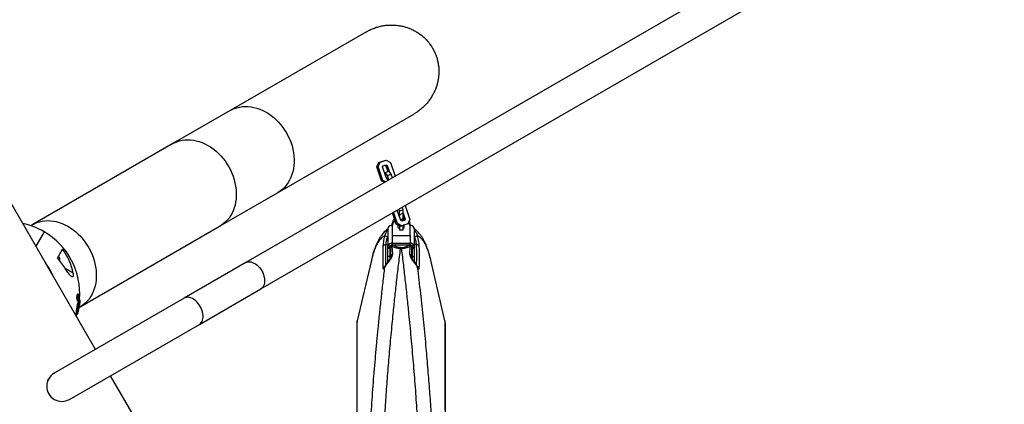
# Model space of a CAD drawing. Units: millimetres. Extents: x 3649 to 17223, y 6085 to 16044.
# Drawn here: x 14331 to 15711, y 11284 to 11823 of the extents above; entities that cross this region are included whole.
import ezdxf

# ---------------------------------------------------------------- set-up
doc = ezdxf.new("R2010")
doc.units = ezdxf.units.MM
doc.header["$LTSCALE"] = 100

msp = doc.modelspace()

# ---------------------------------------------------------------- linework, layer by layer
at = {"color": 7, "linetype": 'Continuous', "lineweight": 25}
for p, q in [((15689.4, 12084.3), (14647.5, 11482.8)), ((14668.7, 11446.1), (15710.6, 12047.6)), ((14816.6, 11806.1), (14625.4, 11695.7)), ((14625.4, 11695.7), (14545.2, 11649.4)), ((14691.9, 11580.5), (14883.1, 11690.9)), ((14436.7, 11361.1), (14256.8, 11672.7)), ((14545.2, 11649.4), (14349, 11536.1)), ((14831.2, 11616.8), (14834, 11622.8)), ((14833, 11617.3), (14835.7, 11623.3)), ((14834, 11622.8), (14842.5, 11625.8)), ((14834, 11622.8), (14835.7, 11623.3)), ((14835.7, 11623.3), (14844.3, 11626.3)), ((14839.9, 11618.4), (14844, 11619.8)), ((14842.5, 11625.8), (14844.3, 11626.3)), ((14844, 11619.8), (14845.5, 11619)), ((14844.3, 11626.3), (14850.1, 11623.2)), ((14850.1, 11623.2), (14856.7, 11603.8)), ((14831.2, 11616.8), (14833, 11617.3)), ((14837.8, 11597.4), (14831.2, 11616.8)), ((14839.6, 11597.9), (14833, 11617.3)), ((14839.2, 11616.8), (14839.9, 11618.4)), ((14844.2, 11602.2), (14839.2, 11616.8)), ((14842, 11608.7), (14845.6, 11609.9)), ((14843, 11608.9), (14842, 11608.6)), ((14842.3, 11619.2), (14843.7, 11618.5)), ((14843, 11608.9), (14848.4, 11610.7)), ((14845.9, 11604.8), (14843, 11608.9)), ((14843.7, 11618.5), (14845.5, 11619)), ((14843.7, 11618.5), (14846.6, 11610.2)), ((14845.5, 11619), (14848.3, 11610.7)), ((14848.4, 11610.7), (14845.6, 11609.9)), ((14845.9, 11604.8), (14851.3, 11606.6)), ((14851.3, 11606.6), (14848.4, 11610.7)), ((14853.1, 11601.5), (14851.3, 11606.6)), ((14837.8, 11597.4), (14839.6, 11597.9)), ((14842.2, 11595.2), (14837.8, 11597.4)), ((14843.5, 11595.9), (14839.6, 11597.9)), ((14844.2, 11603), (14843.9, 11602.9)), ((14844.9, 11601.9), (14844.2, 11603)), ((14845, 11601.7), (14844.2, 11602.2)), ((14844.7, 11601.9), (14844.9, 11602)), ((14846.4, 11597.6), (14844.9, 11601.9)), ((14848, 11598.6), (14845.9, 11604.8)), ((14856.7, 11603.8), (14856.5, 11603.4)), ((14611.7, 11534.2), (14691.9, 11580.5)), ((14858.4, 11536.8), (14853.1, 11552.5)), ((14860.2, 11537.4), (14854.7, 11553.5)), ((14859.8, 11556.3), (14859.9, 11556.4)), ((14864.8, 11541.6), (14859.8, 11556.3)), ((14860, 11555.6), (14860.3, 11555.7)), ((14860, 11555.6), (14860.3, 11555.6)), ((14860.3, 11555.6), (14860.2, 11556.7)), ((14862.8, 11555.1), (14861.9, 11557.6)), ((14862.8, 11555.1), (14868.2, 11556.9)), ((14862.9, 11550.2), (14862.8, 11555.1)), ((14862.9, 11550.2), (14868.3, 11552)), ((14868.2, 11556.9), (14867, 11560.5)), ((14868.3, 11552), (14868.2, 11556.9)), ((14868.3, 11552), (14871.1, 11543.8)), ((14870.7, 11562.7), (14870.7, 11562.7)), ((14870.7, 11562.7), (14877.3, 11543.3)), ((14852.7, 11533.6), (14852.7, 11537.6)), ((14858.4, 11536.8), (14860.2, 11537.4)), ((14864.2, 11533.8), (14858.4, 11536.8)), ((14866, 11534.3), (14860.2, 11537.4)), ((14862, 11549.9), (14862.9, 11550.2)), ((14862.7, 11550.1), (14862.7, 11547.8)), ((14866.3, 11540.8), (14864.8, 11541.6)), ((14874.5, 11537.3), (14866, 11534.3)), ((14868.6, 11541.7), (14866.2, 11540.8)), ((14870.4, 11542.2), (14866.3, 11540.8)), ((14867.7, 11550.3), (14867.7, 11543.2)), ((14867.7, 11548.1), (14869.3, 11543.2)), ((14869.1, 11543.9), (14867.7, 11544.2)), ((14867.7, 11543.2), (14867.7, 11541.4)), ((14869.3, 11543.2), (14868.6, 11541.7)), ((14868.6, 11541.7), (14870.4, 11542.2)), ((14869.3, 11543.2), (14871.1, 11543.8)), ((14871.1, 11543.8), (14870.4, 11542.2)), ((14877.3, 11543.3), (14874.5, 11537.3)), ((14877.7, 11533.6), (14877.7, 11537.6)), ((14349, 11536.1), (14346.1, 11534.4)), ((14364.7, 11526.1), (14353.1, 11506)), ((14415.5, 11420.9), (14611.7, 11534.2)), ((14846.7, 11530.2), (14846.7, 11504.6)), ((14852.7, 11533.6), (14852.7, 11520.6)), ((14861.8, 11535.1), (14861.7, 11535.1)), ((14862.7, 11534.6), (14862.7, 11528.3)), ((14867.7, 11528.3), (14862.7, 11528.3)), ((14864.2, 11533.8), (14866, 11534.3)), ((14867.7, 11534.9), (14867.7, 11528.3)), ((14868.6, 11535.1), (14868.3, 11535.1)), ((14877.7, 11520.6), (14877.7, 11533.6)), ((14883.7, 11530.2), (14883.7, 11504.6)), ((14852.7, 11520.6), (14877.7, 11520.6)), ((14852.7, 11507.5), (14852.7, 11510.1)), ((14852.7, 11510.1), (14877.7, 11510.1)), ((14877.7, 11507.5), (14877.7, 11510.1)), ((14383.7, 11489.1), (14390.8, 11501.4)), ((14849.7, 11504.6), (14846.7, 11504.6)), ((14846.7, 11502.7), (14846.7, 11504.6)), ((14849.7, 11502.7), (14846.7, 11502.7)), ((14846.7, 11491.2), (14846.7, 11502.7)), ((14849.9, 11505.9), (14847.2, 11507)), ((14849.7, 11502.7), (14849.7, 11504.6)), ((14849.7, 11491.2), (14849.7, 11502.7)), ((14850.2, 11505.7), (14850.2, 11506.3)), ((14850.2, 11505.7), (14850.2, 11489.6)), ((14852.4, 11505.6), (14853, 11494.4)), ((14852.7, 11507.5), (14877.7, 11507.5)), ((14864.4, 11503.8), (14866, 11503.8)), ((14866, 11502.3), (14864.4, 11502.3)), ((14877.3, 11494.4), (14877.9, 11505.6)), ((14880.2, 11505.7), (14880.2, 11506.3)), ((14880.2, 11489.6), (14880.2, 11505.7)), ((14880.4, 11505.9), (14883.2, 11507)), ((14880.7, 11504.6), (14883.7, 11504.6)), ((14880.7, 11504.6), (14880.7, 11502.7)), ((14880.7, 11502.7), (14883.7, 11502.7)), ((14880.7, 11502.7), (14880.7, 11491.2)), ((14883.7, 11504.6), (14883.7, 11502.7)), ((14883.7, 11502.7), (14883.7, 11491.2)), ((14647.5, 11482.8), (14561.2, 11433)), ((14823.5, 11486), (14803.7, 11401.3)), ((14823.5, 11486.2), (14823.5, 11486)), ((14849.7, 11491.2), (14846.7, 11491.2)), ((14846.7, 11483.7), (14846.7, 11491.2)), ((14847, 11484.2), (14846.8, 11483.9)), ((14846.9, 11483), (14847.2, 11483.3)), ((14849.7, 11488.2), (14849.7, 11491.2)), ((14850.4, 11490.4), (14850.6, 11491.1)), ((14853, 11494.4), (14851.6, 11489.7)), ((14878.7, 11489.7), (14877.3, 11494.4)), ((14880.7, 11491.2), (14883.7, 11491.2)), ((14880.7, 11491.2), (14880.7, 11488.4)), ((14883.2, 11483.3), (14883.4, 11483)), ((14883.5, 11483.9), (14883.3, 11484.2)), ((14883.7, 11491.2), (14883.7, 11483.9)), ((14926.6, 11401.3), (14906.9, 11486)), ((14370.9, 11475.4), (14369.4, 11477.7)), ((14371.3, 11475.6), (14370.8, 11475.3)), ((14373.8, 11470.1), (14370.8, 11475.3)), ((14374.3, 11470.4), (14373.8, 11470.1)), ((14375.2, 11467.7), (14373.9, 11470.2)), ((14582.4, 11396.3), (14668.7, 11446.1)), ((14561.2, 11433), (14379.1, 11327.8)), ((14411.6, 11429.9), (14412.4, 11429.4)), ((14412.9, 11438.3), (14412, 11438.8)), ((14412.2, 11432.4), (14412.3, 11432.4)), ((14412.6, 11435.2), (14412.3, 11435.4)), ((14412.4, 11432.2), (14413.2, 11431.7)), ((14412.7, 11433.7), (14412.8, 11433.6)), ((14412.7, 11433.3), (14412.8, 11433.2)), ((14412.7, 11432.5), (14412.8, 11432.4)), ((14412.8, 11434.4), (14412.9, 11434.9)), ((14412.8, 11433.6), (14412.8, 11433.2)), ((14412.9, 11434.9), (14413.1, 11435.5)), ((14413.1, 11435.7), (14413.3, 11435.6)), ((14414.8, 11430.8), (14414, 11431.3)), ((14410.7, 11417.7), (14411.6, 11417.2)), ((14411.5, 11422.5), (14412.4, 11422)), ((14412.3, 11415.3), (14412.1, 11415.8)), ((14412.4, 11415.4), (14412.3, 11415.3)), ((14412.8, 11416.3), (14412.4, 11415.4)), ((14412.5, 11418.8), (14413.3, 11418.3)), ((14413.3, 11423.5), (14414.2, 11423)), ((14413.7, 11424.2), (14414.1, 11425.1)), ((14413.7, 11419.9), (14415.5, 11420.9)), ((14414.1, 11425.1), (14414.2, 11425.1)), ((14414.2, 11425.1), (14414.3, 11424.7)), ((14414.4, 11423.6), (14414.2, 11422.7)), ((14409.7, 11408.3), (14409.6, 11408.1)), ((14410.6, 11407.9), (14409.7, 11408.4)), ((14410, 11410.6), (14410.8, 11410.1)), ((14400.3, 11291.1), (14582.4, 11396.3)), ((14803, 11394.5), (14803, 10734.5)), ((14927.4, 10734.5), (14927.4, 11394.5)), ((14487.7, 11272.7), (14457.9, 11324.4))]:
    msp.add_line(p, q, dxfattribs=at)
at = {"color": 8, "linetype": 'Continuous', "lineweight": 25}
for p, q in [((14867.7, 11543.2), (14864.2, 11543.2)), ((14846.3, 11518.9), (14846.7, 11519.6)), ((14852.7, 11520.6), (14852.7, 11510.1)), ((14877.7, 11520.6), (14877.7, 11510.1)), ((14884, 11518.9), (14883.7, 11519.6)), ((14844, 11508.2), (14846.7, 11508.2)), ((14850, 11489), (14850, 11506)), ((14850.4, 11506.5), (14850.2, 11505.7)), ((14854.8, 11507.5), (14854.9, 11507.3)), ((14875.4, 11507.3), (14875.6, 11507.5)), ((14880.2, 11505.7), (14880, 11506.5)), ((14880.4, 11506), (14880.4, 11489)), ((14886.3, 11508.2), (14883.7, 11508.2)), ((14405.4, 11468.1), (14394.5, 11474.6)), ((14842.4, 11476.4), (14842.7, 11477.2)), ((14887.6, 11477.2), (14887.9, 11476.4)), ((14412.3, 11435.4), (14412.5, 11435.2)), ((14412.9, 11434.9), (14413.1, 11434.8)), ((14412.2, 11416.7), (14412.8, 11416.3)), ((14414.1, 11424.8), (14414.3, 11424.7)), ((14409.7, 11408.4), (14410.6, 11407.9)), ((14803.7, 10727.7), (14803.7, 11401.3))]:
    msp.add_line(p, q, dxfattribs=at)
at = {"color": 8, "linetype": 'Continuous', "lineweight": 25, "flags": 128}
for points in [[(14625.4, 11695.7), (14627.7, 11696.9), (14631.2, 11698.5), (14634.9, 11699.7), (14638.7, 11700.6), (14642.6, 11701.2), (14646.7, 11701.4), (14650.7, 11701.4), (14654.8, 11700.9), (14659, 11700.2), (14663.1, 11699.1), (14667.2, 11697.6), (14671.3, 11695.9), (14675.3, 11693.9), (14679.2, 11691.5), (14683, 11688.9), (14686.6, 11686), (14690.2, 11682.8), (14693.5, 11679.4), (14696.7, 11675.8), (14699.6, 11672), (14702.4, 11668), (14704.9, 11663.8), (14707.1, 11659.5), (14709.2, 11655.1), (14710.9, 11650.6), (14712.3, 11646.1), (14713.5, 11641.4), (14714.4, 11636.8), (14715, 11632.2), (14715.2, 11627.6), (14715.2, 11623.1), (14714.9, 11618.6), (14714.3, 11614.3), (14713.4, 11610), (14712.1, 11606), (14710.6, 11602.1), (14708.9, 11598.4), (14706.8, 11594.9), (14704.5, 11591.6), (14702, 11588.6), (14699.2, 11585.8), (14696.2, 11583.3), (14693, 11581.1), (14691.9, 11580.5)], [(14545.2, 11649.4), (14547.4, 11650.5), (14550.9, 11652.1), (14554.5, 11653.3), (14558.2, 11654.1), (14562.1, 11654.7), (14566, 11654.9), (14570, 11654.7), (14574, 11654.3), (14578.1, 11653.5), (14582.2, 11652.3), (14586.2, 11650.9), (14590.2, 11649.1), (14594.2, 11647), (14598.1, 11644.7), (14601.8, 11642), (14605.4, 11639.1), (14608.9, 11635.9), (14612.3, 11632.5), (14615.4, 11628.9), (14618.4, 11625.1), (14621.1, 11621.1), (14623.6, 11616.9), (14625.9, 11612.6), (14627.9, 11608.2), (14629.6, 11603.7), (14631.1, 11599.1), (14632.3, 11594.6), (14633.2, 11589.9), (14633.8, 11585.3), (14634.1, 11580.8), (14634.2, 11576.3), (14633.9, 11571.8), (14633.3, 11567.5), (14632.5, 11563.3), (14631.3, 11559.3), (14629.9, 11555.4), (14628.2, 11551.8), (14626.2, 11548.3), (14624, 11545.1), (14621.5, 11542.1), (14618.8, 11539.4), (14615.9, 11537), (14612.8, 11534.8), (14611.7, 11534.2)], [(14349, 11536.1), (14351.2, 11537.3), (14354.7, 11538.8), (14358.3, 11540), (14362, 11540.9), (14365.9, 11541.4), (14369.8, 11541.6), (14373.8, 11541.5), (14377.8, 11541), (14381.9, 11540.2), (14386, 11539.1), (14390, 11537.6), (14394, 11535.8), (14398, 11533.8), (14401.9, 11531.4), (14405.6, 11528.7), (14409.2, 11525.8), (14412.7, 11522.6), (14416.1, 11519.2), (14419.2, 11515.6), (14422.1, 11511.8), (14424.9, 11507.8), (14427.4, 11503.6), (14429.7, 11499.3), (14431.7, 11494.9), (14433.4, 11490.4), (14434.9, 11485.9), (14436.1, 11481.3), (14437, 11476.7), (14437.6, 11472.1), (14437.9, 11467.5), (14438, 11463), (14437.7, 11458.6), (14437.1, 11454.2), (14436.3, 11450.1), (14435.1, 11446), (14433.7, 11442.2), (14432, 11438.5), (14430, 11435), (14427.8, 11431.8), (14425.3, 11428.8), (14422.6, 11426.1), (14419.7, 11423.7), (14416.6, 11421.5), (14415.5, 11420.9)], [(14647.5, 11482.8), (14649.1, 11483.5), (14650.9, 11483.9), (14652.8, 11484), (14654.8, 11483.7), (14656.9, 11483.1), (14658.9, 11482.2), (14661, 11481), (14663, 11479.5), (14664.9, 11477.7), (14666.7, 11475.7), (14668.4, 11473.6), (14669.9, 11471.2)], [(14669.9, 11471.2), (14671.2, 11468.8), (14672.2, 11466.2), (14673, 11463.7), (14673.6, 11461.1), (14673.9, 11458.6), (14673.9, 11456.2), (14673.7, 11454), (14673.2, 11451.9), (14672.4, 11450.1), (14671.4, 11448.4), (14670.1, 11447.1), (14668.7, 11446.1)], [(14582.4, 11396.3), (14583.9, 11397.3), (14585.1, 11398.7), (14586.2, 11400.3), (14586.9, 11402.1), (14587.4, 11404.2), (14587.7, 11406.5), (14587.7, 11408.8), (14587.4, 11411.3), (14586.8, 11413.9), (14586, 11416.5), (14584.9, 11419), (14583.6, 11421.4), (14582.2, 11423.8), (14580.5, 11426), (14578.7, 11427.9), (14576.8, 11429.7), (14574.8, 11431.2), (14572.7, 11432.4), (14570.6, 11433.3), (14568.6, 11433.9), (14566.6, 11434.2), (14564.7, 11434.1), (14562.9, 11433.7), (14561.2, 11433)], [(14926.6, 11401.3), (14926.6, 11401.2), (14926.6, 11400.9), (14926.6, 11400.2), (14926.6, 11399.1), (14926.6, 11397.7), (14926.6, 11396), (14926.6, 11393.9), (14926.6, 11391.4), (14926.6, 11388.6), (14926.6, 11385.5), (14926.6, 11382), (14926.6, 11378.2), (14926.6, 11374.1), (14926.6, 11369.6), (14926.6, 11364.8), (14926.6, 11359.7), (14926.6, 11354.3), (14926.6, 11348.6), (14926.6, 11342.6), (14926.6, 11336.3), (14926.6, 11329.7), (14926.6, 11322.9), (14926.6, 11315.7), (14926.6, 11308.4), (14926.6, 11300.7), (14926.6, 11292.8), (14926.6, 11284.7), (14926.6, 11276.3)]]:
    msp.add_lwpolyline(points, dxfattribs=at)
at = {"color": 7, "linetype": 'Continuous', "lineweight": 25, "flags": 128}
for points in [[(14861.6, 11535.2), (14861.8, 11535), (14862.7, 11534.4)], [(14867.7, 11534.4), (14868.6, 11535), (14868.8, 11535.3)], [(14412.1, 11432.2), (14412.2, 11432.2), (14412.4, 11432.2)], [(14409.7, 11408.3), (14410, 11409.4), (14410.4, 11410.4)], [(14410.3, 11406.9), (14410.3, 11407.1), (14410.6, 11407.8)], [(14369.8, 11316.6), (14370.2, 11317.6), (14371.4, 11320.1)], [(14379.1, 11327.8), (14379.1, 11327.8), (14379.2, 11327.9)]]:
    msp.add_lwpolyline(points, dxfattribs=at)
at = {"color": 7, "linetype": 'Continuous', "lineweight": 25}
for centre, radius, start, end in [((14314.7, 11439.5), 100, 60, 78.3177), ((14862.8, 11537.5), 10.1, 133.983, 179.165), ((14862.9, 11533.4), 10.3, 126.6354, 178.9699), ((14867.8, 11533.5), 9.88, 0.495, 37.7911), ((14868, 11537.6), 9.64, 0.1921, 26.5236), ((14314.7, 11439.5), 100, 355.1977, 60), ((14852.5, 11529), 6.08, 88.2468, 151.1352), ((14864.3, 11533.6), 3.62, 149.6797, 243.0002), ((14866, 11533.6), 3.62, 296.9999, 30.359), ((14877.9, 11529), 6.08, 28.8648, 91.7532), ((14852.5, 11504), 6.08, 88.2468, 151.1352), ((14877.9, 11504), 6.08, 28.8648, 91.7532), ((14329.4, 11454.6), 77.2, 10.068, 37.2915), ((14852.6, 11504.5), 3.04, 88.2468, 151.1352), ((14877.8, 11504.5), 3.04, 28.8648, 91.7532), ((14314.7, 11439.5), 67.3, 21.1569, 38.8431), ((14302.2, 11417.5), 108.5, 31.771, 41.3039), ((14382.1, 11487.8), 4.69, 337.5715, 50.3346), ((14314.7, 11439.5), 67.2, 21.8623, 38.1377), ((14315.2, 11436.1), 97, 357.3799, 358.7789), ((14412.1, 11439.8), 8.15, 270.1243, 277.8878), ((14315.2, 11436.2), 97.1, 357.7586, 358.758), ((14412.1, 11441.6), 9.26, 271.1696, 273.5359), ((14315.3, 11436.3), 97.4, 357.6754, 358.5693), ((14315.4, 11436.4), 97.5, 357.6415, 358.1223), ((14412.3, 11439.3), 6.96, 274.2612, 278.0803), ((14376.9, 11446.7), 37.9, 342.8288, 344.3661), ((14377, 11446.1), 37.8, 342.6689, 343.8407), ((14315.6, 11436.6), 97.8, 357.1391, 357.5506), ((14315.5, 11436.6), 97.9, 359.3732, 359.9009), ((14315.6, 11439), 100, 347.1771, 350.6488), ((14409, 11408.3), 1.68, 315.6421, 348.0699), ((14833, 11394.5), 30, 166.8859, 180), ((14897.4, 11394.5), 30, 0, 13.1141), ((14389.7, 11309.5), 21.2, 120, 300)]:
    msp.add_arc(centre, radius, start, end, dxfattribs=at)
for points, knots in [([(14816.6, 11806), (14817.2, 11806.4), (14819.5, 11807.8), (14823.8, 11809.8), (14829.4, 11811.9), (14835.1, 11813.6), (14841, 11814.8), (14847, 11815.5), (14853, 11815.6), (14858.9, 11815.3), (14864.8, 11814.4), (14870.6, 11813.1), (14876.2, 11811.2), (14881.4, 11808.9), (14886.5, 11806.2), (14891.3, 11803), (14895.8, 11799.5), (14899.8, 11795.6), (14903.5, 11791.5), (14906.9, 11787), (14909.8, 11782.3), (14912.3, 11777.4), (14914.3, 11772.4), (14916, 11767.2), (14917.2, 11761.8), (14917.9, 11756.4), (14918.2, 11751), (14918, 11745.5), (14917.4, 11740.1), (14916.3, 11734.7), (14914.8, 11729.4), (14912.8, 11724.1), (14910.4, 11719), (14907.5, 11714.2), (14904.3, 11709.5), (14900.7, 11705), (14896.6, 11700.9), (14892.2, 11697), (14887.7, 11693.6), (14884.5, 11691.7), (14883, 11690.8)], [0, 0, 0, 0, 0.009547, 0.038018, 0.066488, 0.094337, 0.122186, 0.150869, 0.179552, 0.206948, 0.234344, 0.262587, 0.290828, 0.317391, 0.343954, 0.371339, 0.398723, 0.424467, 0.45021, 0.476731, 0.503252, 0.528517, 0.553782, 0.579781, 0.605781, 0.631054, 0.656327, 0.682309, 0.708292, 0.734035, 0.759779, 0.786228, 0.812678, 0.839192, 0.865707, 0.892947, 0.920188, 0.947507, 0.974826, 1, 1, 1, 1]), ([(14846.7, 11530.3), (14846.4, 11530.1), (14845.7, 11529.6), (14844.7, 11528.7), (14843.3, 11527.5), (14841.5, 11525.7), (14839.5, 11523.4), (14837.7, 11521.1), (14836.2, 11518.9), (14835, 11517), (14833.9, 11515.1), (14832.9, 11513.2), (14832, 11511.5), (14831.2, 11509.7), (14830.5, 11508.1), (14829.9, 11506.6), (14829.3, 11505.1), (14828.6, 11503.4), (14827.9, 11501.4), (14827.1, 11499), (14826.2, 11496.3), (14825.3, 11493.3), (14824.4, 11489.8), (14823.8, 11487.3), (14823.5, 11486)], [0, 0, 0, 0, 0.0218999, 0.0492731, 0.078504, 0.1370345, 0.2016213, 0.2689738, 0.3191613, 0.3683838, 0.4129433, 0.4528886, 0.492539, 0.5340295, 0.5773663, 0.6055575, 0.6382146, 0.6758206, 0.7183638, 0.7658301, 0.8172344, 0.8733876, 0.9343061, 1, 1, 1, 1]), ([(14847.2, 11532), (14847, 11531.6), (14846.7, 11531), (14846.7, 11530.5), (14846.7, 11530.2)], [0, 0, 0, 0, 0.506605, 1, 1, 1, 1]), ([(14883.7, 11530.2), (14883.6, 11530.5), (14883.6, 11531), (14883.3, 11531.6), (14883.2, 11532)], [0, 0, 0, 0, 0.493395, 1, 1, 1, 1]), ([(14906.7, 11486.7), (14906.5, 11487.6), (14906, 11489.6), (14905.2, 11492.5), (14904.4, 11495.2), (14903.7, 11497.5), (14903.1, 11499.5), (14902.3, 11501.7), (14901.4, 11504.3), (14900.3, 11507.1), (14899.2, 11509.5), (14898.2, 11511.6), (14897.1, 11513.8), (14895.9, 11516), (14894.5, 11518.2), (14893.2, 11520.3), (14891.7, 11522.3), (14890.1, 11524.3), (14888.3, 11526.2), (14886.4, 11528.1), (14884.8, 11529.4), (14883.9, 11530.1), (14883.7, 11530.3)], [0, 0, 0, 0, 0.045134, 0.098592, 0.147127, 0.190724, 0.22937, 0.263082, 0.335622, 0.40402, 0.450341, 0.497508, 0.548804, 0.604242, 0.660565, 0.715149, 0.765754, 0.818661, 0.874613, 0.930624, 0.983477, 1, 1, 1, 1]), ([(14840.1, 11505.5), (14840.1, 11506.4), (14840.2, 11508), (14840.8, 11511.7), (14841.5, 11515.9), (14842.1, 11518.8), (14842.4, 11520.2)], [0, 0, 0, 0, 0.250001, 0.500271, 0.750383, 1, 1, 1, 1]), ([(14846.3, 11518.9), (14845.8, 11519), (14844.9, 11519.3), (14843.6, 11519.6), (14842.7, 11520), (14842.5, 11520.1), (14842.4, 11520.2)], [0, 0, 0, 0, 0.249943, 0.499892, 0.749624, 1, 1, 1, 1]), ([(14844, 11508.2), (14844, 11508.8), (14844.1, 11510), (14844.6, 11512.6), (14845.4, 11515.7), (14846, 11517.8), (14846.3, 11518.9)], [0, 0, 0, 0, 0.242808, 0.49717, 0.730128, 1, 1, 1, 1]), ([(14887.9, 11520.2), (14887.8, 11520.1), (14887.6, 11520), (14886.7, 11519.6), (14885.5, 11519.3), (14884.5, 11519), (14884, 11518.9)], [0, 0, 0, 0, 0.250376, 0.500108, 0.750057, 1, 1, 1, 1]), ([(14884, 11518.9), (14884.3, 11517.8), (14885, 11515.7), (14885.7, 11512.6), (14886.2, 11510), (14886.3, 11508.8), (14886.3, 11508.2)], [0, 0, 0, 0, 0.270026, 0.502156, 0.757244, 1, 1, 1, 1]), ([(14887.9, 11520.2), (14888.2, 11518.8), (14888.8, 11515.9), (14889.6, 11511.7), (14890.1, 11508), (14890.2, 11506.4), (14890.2, 11505.5)], [0, 0, 0, 0, 0.24938, 0.499079, 0.749335, 1, 1, 1, 1]), ([(14864.4, 10626.6), (14863.8, 10631.6), (14862.6, 10641.4), (14860.8, 10656.2), (14859.1, 10670.8), (14857.5, 10685.2), (14856, 10699.6), (14854.5, 10713.7), (14853.1, 10728.2), (14851.4, 10746.1), (14849.4, 10767.2), (14847.4, 10791.2), (14845.5, 10814.8), (14844, 10835.8), (14842.8, 10854.2), (14841.8, 10870.1), (14840.8, 10885.9), (14840, 10901.6), (14839.2, 10917.3), (14838.5, 10932.8), (14837.9, 10948.4), (14837.3, 10967.2), (14836.7, 10989.2), (14836.2, 11014.2), (14835.9, 11039.3), (14835.7, 11065.6), (14835.9, 11093.1), (14836.3, 11121.6), (14836.9, 11150.1), (14837.8, 11178.2), (14839, 11206.3), (14840.3, 11234.2), (14841.9, 11262.4), (14843.5, 11286.2), (14844.9, 11305.5), (14846, 11320.4), (14847.2, 11335.5), (14848.5, 11350.6), (14849.8, 11366), (14851.2, 11381.4), (14852.7, 11396.5), (14854.4, 11413.9), (14856.4, 11433.6), (14858.9, 11456.3), (14861.6, 11479.3), (14863.4, 11494.6), (14864.4, 11502.3)], [0, 0, 0, 0, 0.0185712, 0.0368099, 0.0547162, 0.0722903, 0.0895321, 0.1064418, 0.1230194, 0.1410847, 0.1694024, 0.1970615, 0.2240627, 0.2504068, 0.2684098, 0.2862405, 0.3038992, 0.3213863, 0.3387021, 0.355847, 0.3728212, 0.390356, 0.4178346, 0.4451045, 0.4725535, 0.5000035, 0.5311963, 0.5623871, 0.5933731, 0.6247699, 0.6551533, 0.6860837, 0.7175632, 0.7495936, 0.7662845, 0.7832407, 0.8004624, 0.8179498, 0.835703, 0.8537222, 0.8720077, 0.8887903, 0.9153624, 0.9427545, 0.9709669, 1, 1, 1, 1]), ([(14840.1, 11505.5), (14840.2, 11505.9), (14840.5, 11506.6), (14841.5, 11507.5), (14842.6, 11508.1), (14843.5, 11508.1), (14844, 11508.2)], [0, 0, 0, 0, 0.250246, 0.500071, 0.750037, 1, 1, 1, 1]), ([(14846.7, 11504.6), (14846.7, 11505), (14846.7, 11505.9), (14847, 11506.6), (14847.2, 11507)], [0, 0, 0, 0, 0.493395, 1, 1, 1, 1]), ([(14849.7, 11504.6), (14849.7, 11504.9), (14849.7, 11505.2), (14849.8, 11505.7), (14849.9, 11505.8), (14849.9, 11505.9)], [0, 0, 0, 0, 0.527382, 0.76508, 1, 1, 1, 1]), ([(14852.4, 11505.6), (14852, 11505.6), (14851.3, 11505.6), (14850.4, 11505.6), (14850.3, 11505.6), (14850.2, 11505.7)], [0, 0, 0, 0, 0.27727, 0.529435, 1, 1, 1, 1]), ([(14854.9, 11507.3), (14854.7, 11507.2), (14854.2, 11507.1), (14853.6, 11506.7), (14852.9, 11506.2), (14852.6, 11505.8), (14852.4, 11505.6)], [0, 0, 0, 0, 0.249952, 0.5, 0.750048, 1, 1, 1, 1]), ([(14864.4, 11502.3), (14863.1, 11502.4), (14860.6, 11502.5), (14857.2, 11503.3), (14854.5, 11504.4), (14853.1, 11505.2), (14852.4, 11505.6)], [0, 0, 0, 0, 0.258957, 0.513153, 0.759789, 1, 1, 1, 1]), ([(14864.4, 11503.8), (14863.3, 11503.9), (14861.8, 11504), (14860, 11504.4), (14858.3, 11505), (14856.5, 11506), (14855.4, 11506.8), (14854.9, 11507.3)], [0, 0, 0, 0, 0.248906, 0.370527, 0.499031, 0.749128, 1, 1, 1, 1]), ([(14866, 11503.8), (14866.5, 11503.9), (14867.5, 11503.9), (14869, 11504.1), (14870.4, 11504.4), (14872, 11505), (14873.8, 11505.9), (14874.9, 11506.8), (14875.4, 11507.3)], [0, 0, 0, 0, 0.124821, 0.250192, 0.371982, 0.500307, 0.736617, 1, 1, 1, 1]), ([(14877.9, 11505.6), (14877.2, 11505.2), (14875.8, 11504.4), (14873.1, 11503.3), (14869.8, 11502.5), (14867.3, 11502.4), (14866, 11502.3)], [0, 0, 0, 0, 0.2394709, 0.4860852, 0.7405216, 1, 1, 1, 1]), ([(14866, 10626.6), (14866.6, 10631.6), (14867.8, 10641.4), (14869.5, 10656.1), (14871.2, 10670.7), (14872.8, 10685.1), (14874.3, 10699.4), (14875.8, 10713.6), (14877.2, 10728.1), (14878.6, 10742.5), (14880, 10756.9), (14881.2, 10770.7), (14882.4, 10784.4), (14883.5, 10798), (14884.5, 10811.5), (14885.6, 10824.9), (14886.8, 10843.1), (14888.4, 10866), (14890, 10894.1), (14891.3, 10922.1), (14892.5, 10950.5), (14893.4, 10978.9), (14894.1, 11007.4), (14894.5, 11035.9), (14894.6, 11063.5), (14894.5, 11090.1), (14894.2, 11115.7), (14893.6, 11141.2), (14892.9, 11166.6), (14892.1, 11189.1), (14891.2, 11208.6), (14890.4, 11225.1), (14889.6, 11241.6), (14888.6, 11257.9), (14887.6, 11274.3), (14886.5, 11291.1), (14885.3, 11308.2), (14883.9, 11325.7), (14882.5, 11343.2), (14881, 11360.5), (14879.4, 11377.7), (14877.8, 11394.7), (14876, 11413.3), (14873.9, 11433.8), (14871.4, 11456.4), (14868.8, 11479.3), (14866.9, 11494.6), (14866, 11502.3)], [0, 0, 0, 0, 0.018537, 0.036743, 0.054618, 0.072163, 0.089377, 0.106261, 0.122814, 0.140887, 0.157163, 0.173225, 0.189074, 0.20471, 0.220133, 0.235343, 0.25034, 0.281866, 0.31277, 0.344225, 0.375192, 0.406601, 0.437595, 0.468795, 0.499999, 0.527956, 0.555913, 0.583684, 0.611691, 0.639613, 0.657859, 0.676273, 0.69459, 0.712729, 0.731086, 0.749661, 0.76932, 0.789309, 0.809629, 0.829344, 0.849319, 0.869692, 0.888976, 0.915508, 0.942855, 0.971019, 1, 1, 1, 1]), ([(14877.9, 11505.6), (14877.7, 11505.8), (14877.4, 11506.2), (14876.8, 11506.7), (14876.1, 11507.1), (14875.6, 11507.2), (14875.4, 11507.3)], [0, 0, 0, 0, 0.2499518, 0.5, 0.7500482, 1, 1, 1, 1]), ([(14880.2, 11505.7), (14880.1, 11505.6), (14879.9, 11505.6), (14879, 11505.6), (14878.3, 11505.6), (14877.9, 11505.6)], [0, 0, 0, 0, 0.470565, 0.72273, 1, 1, 1, 1]), ([(14880.4, 11505.9), (14880.5, 11505.8), (14880.5, 11505.7), (14880.6, 11505.2), (14880.7, 11504.9), (14880.7, 11504.6)], [0, 0, 0, 0, 0.23492, 0.472618, 1, 1, 1, 1]), ([(14883.2, 11507), (14883.3, 11506.6), (14883.6, 11505.9), (14883.6, 11505), (14883.7, 11504.6)], [0, 0, 0, 0, 0.506605, 1, 1, 1, 1]), ([(14890.2, 11505.5), (14890.1, 11505.9), (14889.8, 11506.6), (14888.9, 11507.5), (14887.7, 11508.1), (14886.8, 11508.1), (14886.3, 11508.2)], [0, 0, 0, 0, 0.250224, 0.500044, 0.75003, 1, 1, 1, 1]), ([(14846.9, 11483), (14846.4, 11482.4), (14845.4, 11481.2), (14844.1, 11479.5), (14843.1, 11477.9), (14842.6, 11476.9), (14842.4, 11476.4)], [0, 0, 0, 0, 0.244443, 0.49304, 0.745477, 1, 1, 1, 1]), ([(14846.8, 11483.9), (14846.4, 11483.4), (14845.5, 11482.2), (14844.3, 11480.5), (14843.3, 11478.8), (14842.9, 11477.7), (14842.6, 11477.2)], [0, 0, 0, 0, 0.2432184, 0.491063, 0.7436726, 1, 1, 1, 1]), ([(14850, 11489.1), (14849.9, 11488.8), (14849.7, 11488.2), (14849.1, 11487.1), (14848.1, 11485.7), (14847.4, 11484.7), (14847, 11484.2)], [0, 0, 0, 0, 0.16412, 0.379814, 0.65497, 1, 1, 1, 1]), ([(14851.6, 11489.7), (14851.3, 11489.2), (14850.9, 11488), (14849.7, 11486.4), (14848.5, 11484.8), (14847.6, 11483.8), (14847.2, 11483.3)], [0, 0, 0, 0, 0.235477, 0.481075, 0.73638, 1, 1, 1, 1]), ([(14850.4, 11490.4), (14850.3, 11490.2), (14850.2, 11489.7), (14850.1, 11489.3), (14850, 11489.1)], [0, 0, 0, 0, 0.507858, 1, 1, 1, 1]), ([(14851, 11491.9), (14850.9, 11491.8), (14850.6, 11491.3), (14850.5, 11490.7), (14850.4, 11490.3)], [0, 0, 0, 0, 0.220962, 1, 1, 1, 1]), ([(14850.8, 11491.6), (14850.8, 11491.7), (14850.9, 11491.8), (14850.9, 11491.9), (14850.9, 11491.9)], [0, 0, 0, 0, 0.636371, 1, 1, 1, 1]), ([(14883.2, 11483.3), (14882.7, 11483.8), (14881.9, 11484.8), (14880.6, 11486.4), (14879.5, 11488), (14879, 11489.2), (14878.7, 11489.7)], [0, 0, 0, 0, 0.26322, 0.518558, 0.764593, 1, 1, 1, 1]), ([(14879.4, 11491.9), (14879.4, 11491.9), (14879.7, 11491.4), (14879.8, 11490.9), (14879.9, 11490.4)], [0, 0, 0, 0, 0.078825, 1, 1, 1, 1]), ([(14880, 11490.3), (14879.9, 11490.7), (14879.7, 11491.3), (14879.4, 11491.8), (14879.4, 11491.9)], [0, 0, 0, 0, 0.777822, 1, 1, 1, 1]), ([(14880.3, 11489.1), (14880.3, 11489.3), (14880.1, 11489.7), (14880, 11490.2), (14879.9, 11490.4)], [0, 0, 0, 0, 0.492142, 1, 1, 1, 1]), ([(14883.3, 11484.2), (14882.7, 11485), (14881.5, 11486.5), (14880.7, 11488.2), (14880.3, 11489.1)], [0, 0, 0, 0, 0.496032, 1, 1, 1, 1]), ([(14887.9, 11476.4), (14887.7, 11476.9), (14887.3, 11477.9), (14886.2, 11479.5), (14884.9, 11481.2), (14883.9, 11482.4), (14883.4, 11483)], [0, 0, 0, 0, 0.254909, 0.507297, 0.755534, 1, 1, 1, 1]), ([(14887.7, 11477.2), (14887.5, 11477.7), (14887, 11478.8), (14886, 11480.5), (14884.9, 11482.2), (14884, 11483.4), (14883.5, 11483.9)], [0, 0, 0, 0, 0.256711, 0.509278, 0.756774, 1, 1, 1, 1]), ([(14906.8, 11486), (14906.8, 11486.2), (14906.8, 11486.4), (14906.7, 11486.6), (14906.7, 11486.7)], [0, 0, 0, 0, 0.731138, 1, 1, 1, 1]), ([(14405.4, 11468.1), (14405.5, 11467.3), (14405.8, 11465.6), (14405.6, 11463.8), (14404.9, 11462.8), (14403.9, 11462.7), (14402.8, 11463.4), (14401.5, 11464.7), (14400, 11466.3), (14398.3, 11468.7), (14396.4, 11471.6), (14395.1, 11473.6), (14394.5, 11474.6)], [0, 0, 0, 0, 0.094019, 0.188841, 0.270931, 0.344624, 0.451218, 0.531644, 0.61223, 0.744947, 0.877933, 1, 1, 1, 1]), ([(14816.3, 11064.5), (14816.3, 11074.5), (14816.4, 11094.5), (14816.9, 11124.6), (14817.6, 11154.5), (14818.4, 11179.4), (14819.3, 11199.6), (14820, 11215), (14820.8, 11230.4), (14821.6, 11245.9), (14822.6, 11261.4), (14823.7, 11278.1), (14824.9, 11295.9), (14826.3, 11314.8), (14827.9, 11333.9), (14829.5, 11353), (14831.2, 11371.9), (14833.1, 11391.5), (14835.2, 11411.9), (14837.5, 11433.3), (14839.9, 11454.9), (14841.6, 11469.2), (14842.4, 11476.4)], [0, 0, 0, 0, 0.069939, 0.139952, 0.209846, 0.279517, 0.315731, 0.352096, 0.388653, 0.425438, 0.462491, 0.499845, 0.545314, 0.591261, 0.637741, 0.684805, 0.732499, 0.778633, 0.832423, 0.887213, 0.943056, 1, 1, 1, 1]), ([(14842.4, 11476.4), (14842.1, 11475.6), (14841.5, 11474.1), (14840.8, 11473.3), (14840.2, 11473.6), (14840.1, 11474.8), (14840.1, 11475.5)], [0, 0, 0, 0, 0.249378, 0.499078, 0.749337, 1, 1, 1, 1]), ([(14842.6, 11477.2), (14842.5, 11476.8), (14842.3, 11476.3), (14842.4, 11476.3), (14842.4, 11476.2)], [0, 0, 0, 0, 0.721159, 1, 1, 1, 1]), ([(14887.9, 11476.2), (14887.9, 11476.3), (14888.1, 11476.3), (14887.8, 11476.8), (14887.7, 11477.2)], [0, 0, 0, 0, 0.278889, 1, 1, 1, 1]), ([(14887.9, 11476.4), (14888.6, 11470.3), (14890.1, 11458.1), (14892.2, 11439.8), (14894.1, 11421.7), (14896, 11403.6), (14897.8, 11385.3), (14899.5, 11368), (14900.9, 11351.7), (14902.2, 11336.6), (14903.5, 11321.6), (14904.6, 11306.7), (14905.7, 11291.8), (14907.1, 11271.9), (14908.7, 11246.8), (14910.3, 11216.7), (14911.6, 11186.6), (14912.7, 11156.3), (14913.5, 11125.8), (14913.9, 11095.2), (14914, 11074.7), (14914, 11064.5)], [0, 0, 0, 0, 0.048334, 0.095868, 0.142631, 0.188656, 0.233976, 0.280921, 0.318345, 0.355379, 0.392048, 0.428375, 0.464386, 0.500107, 0.572601, 0.644074, 0.714805, 0.785826, 0.857176, 0.928621, 1, 1, 1, 1]), ([(14890.2, 11475.5), (14890.2, 11474.8), (14890.1, 11473.6), (14889.6, 11473.3), (14888.8, 11474.1), (14888.2, 11475.6), (14887.9, 11476.4)], [0, 0, 0, 0, 0.25004, 0.500346, 0.750418, 1, 1, 1, 1]), ([(14411.6, 11429.9), (14411.6, 11429.9), (14411.5, 11429.9), (14411.3, 11430.2), (14411.1, 11431), (14410.9, 11432.3), (14410.9, 11433.9), (14410.9, 11435.6), (14411.1, 11437), (14411.3, 11437.9), (14411.5, 11438.4), (14411.7, 11438.7), (14411.9, 11438.9), (14412, 11438.8), (14412, 11438.8)], [0, 0, 0, 0, 0.011186, 0.073792, 0.19897, 0.324095, 0.449035, 0.573682, 0.698125, 0.760594, 0.823432, 0.886021, 0.94889, 1, 1, 1, 1]), ([(14411.5, 11422.5), (14411.7, 11423.6), (14412.1, 11425.7), (14412.8, 11428.6), (14413.4, 11430.6), (14413.8, 11431.5), (14413.9, 11431.3), (14413.9, 11431.2)], [0, 0, 0, 0, 0.231051, 0.461781, 0.692524, 0.923507, 1, 1, 1, 1]), ([(14413, 11429.8), (14412.9, 11429.7), (14412.8, 11429.4), (14412.6, 11429.3), (14412.4, 11429.4), (14412.2, 11429.7), (14411.9, 11430.5), (14411.8, 11431.8), (14411.7, 11433.4), (14411.8, 11435.1), (14412, 11436.5), (14412.2, 11437.4), (14412.4, 11437.9), (14412.5, 11438.2), (14412.8, 11438.4), (14412.9, 11438.3), (14413.2, 11438), (14413.4, 11437.2), (14413.6, 11435.9), (14413.7, 11434.3), (14413.6, 11432.8), (14413.4, 11431.7), (14413.3, 11431), (14413.2, 11430.3), (14413, 11430), (14413, 11429.8)], [0, 0, 0, 0, 0.0313435, 0.0625318, 0.0938026, 0.1251433, 0.1874596, 0.2500586, 0.3123842, 0.3746623, 0.4367766, 0.4681118, 0.4993121, 0.5306226, 0.5619461, 0.5932963, 0.6248095, 0.6873754, 0.7499059, 0.8124357, 0.8747345, 0.9060142, 0.9373593, 0.9686271, 1, 1, 1, 1]), ([(14412.2, 11434), (14412.2, 11434.2), (14412.2, 11434.7), (14412.3, 11435.2), (14412.3, 11435.6), (14412.4, 11435.8), (14412.5, 11435.9), (14412.5, 11435.9), (14412.5, 11436)], [0, 0, 0, 0, 0.250604, 0.499509, 0.62436, 0.749471, 0.874588, 1, 1, 1, 1]), ([(14412.5, 11435.2), (14412.5, 11435.2), (14412.5, 11435.2), (14412.5, 11435.1), (14412.4, 11435), (14412.4, 11434.8), (14412.3, 11434.4), (14412.3, 11434.2), (14412.3, 11434.1)], [0, 0, 0, 0, 0.125005, 0.249629, 0.374612, 0.499949, 0.749343, 1, 1, 1, 1]), ([(14412.4, 11422), (14412.6, 11423.1), (14413, 11425.2), (14413.7, 11428.1), (14414.3, 11430.1), (14414.7, 11431), (14415, 11430.6), (14415, 11429.1), (14414.8, 11426.7), (14414.5, 11424.6), (14414.4, 11423.6)], [0, 0, 0, 0, 0.125047, 0.249774, 0.37459, 0.499526, 0.624535, 0.74948, 0.874322, 1, 1, 1, 1]), ([(14412.5, 11436), (14412.6, 11435.9), (14412.6, 11435.9), (14412.7, 11435.8), (14412.7, 11435.7), (14412.8, 11435.4), (14412.8, 11435), (14412.8, 11434.6), (14412.8, 11434.4)], [0, 0, 0, 0, 0.124959, 0.250384, 0.375597, 0.500572, 0.749726, 1, 1, 1, 1]), ([(14412.7, 11433.9), (14412.7, 11434), (14412.7, 11434.3), (14412.7, 11434.7), (14412.7, 11434.9), (14412.6, 11435.1), (14412.6, 11435.2), (14412.6, 11435.2), (14412.5, 11435.2)], [0, 0, 0, 0, 0.2506086, 0.4978625, 0.6229763, 0.7489378, 0.87435, 1, 1, 1, 1]), ([(14413.1, 11434.8), (14413.1, 11434.7), (14413, 11434.4), (14412.9, 11434), (14412.9, 11433.7), (14412.8, 11433.6)], [0, 0, 0, 0, 0.50164, 0.769801, 1, 1, 1, 1]), ([(14410, 11410.7), (14410, 11410.7), (14409.8, 11410.8), (14409.9, 11412.3), (14410.2, 11414.6), (14410.5, 11416.7), (14410.7, 11417.7)], [0, 0, 0, 0, 0.1817482, 0.4540386, 0.7260997, 1, 1, 1, 1]), ([(14410.7, 11417.7), (14410.8, 11418.5), (14411.1, 11420.1), (14411.4, 11421.7), (14411.5, 11422.5)], [0, 0, 0, 0, 0.4998, 1, 1, 1, 1]), ([(14413, 11416.8), (14413, 11416.4), (14412.6, 11415), (14412.1, 11412.8), (14411.4, 11410.8), (14410.9, 11409.9), (14410.7, 11410.2), (14410.8, 11411.7), (14411, 11414.1), (14411.4, 11416.2), (14411.6, 11417.2)], [0, 0, 0, 0, 0.049173, 0.1848, 0.320483, 0.456251, 0.592086, 0.727828, 0.863456, 1, 1, 1, 1]), ([(14411.6, 11417.2), (14411.7, 11418), (14412, 11419.6), (14412.3, 11421.2), (14412.4, 11422)], [0, 0, 0, 0, 0.5, 1, 1, 1, 1]), ([(14412.1, 11415.8), (14412.1, 11415.9), (14412.1, 11416.3), (14412.2, 11417.1), (14412.3, 11417.4)], [0, 0, 0, 0, 0.499568, 1, 1, 1, 1]), ([(14412.3, 11417.4), (14412.3, 11417.8), (14412.4, 11418.5), (14412.6, 11419.7), (14412.9, 11421), (14413, 11421.8), (14413.1, 11422.2)], [0, 0, 0, 0, 0.250882, 0.500254, 0.750417, 1, 1, 1, 1]), ([(14413.3, 11418.3), (14413.2, 11417.9), (14413, 11417.1), (14412.9, 11416.6), (14412.8, 11416.3)], [0, 0, 0, 0, 0.500457, 1, 1, 1, 1]), ([(14413.1, 11422.2), (14413.2, 11422.6), (14413.4, 11423.4), (14413.6, 11423.9), (14413.7, 11424.2)], [0, 0, 0, 0, 0.500147, 1, 1, 1, 1]), ([(14414.2, 11423), (14414.1, 11422.7), (14414, 11421.9), (14413.8, 11420.7), (14413.6, 11419.5), (14413.4, 11418.7), (14413.3, 11418.3)], [0, 0, 0, 0, 0.250886, 0.500258, 0.750421, 1, 1, 1, 1]), ([(14414.3, 11424.7), (14414.3, 11424.5), (14414.3, 11424.1), (14414.2, 11423.4), (14414.2, 11423)], [0, 0, 0, 0, 0.499852, 1, 1, 1, 1])]:
    msp.add_open_spline(points, degree=3, knots=knots, dxfattribs=at)
at = {"color": 8, "linetype": 'Continuous', "lineweight": 25}
for points, knots in [([(14842.4, 11520.2), (14842.6, 11521), (14843.1, 11522.7), (14844.1, 11525), (14845.3, 11527), (14846.2, 11528.2), (14846.7, 11528.7)], [0, 0, 0, 0, 0.265175, 0.527727, 0.785961, 1, 1, 1, 1]), ([(14883.7, 11528.7), (14884.1, 11528.2), (14885, 11527), (14886.2, 11525), (14887.3, 11522.7), (14887.7, 11521), (14887.9, 11520.2)], [0, 0, 0, 0, 0.214023, 0.472628, 0.73523, 1, 1, 1, 1]), ([(14842.4, 11520.2), (14841.7, 11519.9), (14840.2, 11519.3), (14838.2, 11517.8), (14836.2, 11515.9), (14834.3, 11513.6), (14832.5, 11510.8), (14830.9, 11507.8), (14829.4, 11504.7), (14828.1, 11501.5), (14826.9, 11498.1), (14825.7, 11494.5), (14824.6, 11490.6), (14823.9, 11487.9), (14823.6, 11486.3), (14823.5, 11486.2)], [0, 0, 0, 0, 0.096354, 0.191117, 0.284349, 0.376112, 0.466472, 0.559924, 0.634362, 0.708026, 0.780964, 0.853223, 0.924855, 0.995911, 1, 1, 1, 1]), ([(14906.7, 11486.7), (14906.1, 11489), (14905, 11493.6), (14903, 11499.7), (14900.8, 11505.2), (14898.5, 11509.8), (14896, 11513.7), (14893.4, 11516.7), (14890.7, 11519), (14888.9, 11519.8), (14887.9, 11520.2)], [0, 0, 0, 0, 0.119441, 0.243699, 0.370006, 0.498596, 0.622822, 0.749563, 0.873378, 1, 1, 1, 1]), ([(14844, 11479.8), (14843.9, 11484.3), (14843.7, 11493.7), (14843.9, 11503.2), (14844, 11508.2)], [0, 0, 0, 0, 0.47082, 1, 1, 1, 1]), ([(14886.3, 11508.2), (14886.5, 11503.2), (14886.7, 11493.7), (14886.5, 11484.3), (14886.4, 11479.8)], [0, 0, 0, 0, 0.529192, 1, 1, 1, 1]), ([(14846.9, 11483), (14846.8, 11483.1), (14846.7, 11483.5), (14846.7, 11483.8), (14846.8, 11483.9), (14846.8, 11483.9)], [0, 0, 0, 0, 0.421289, 0.84291, 1, 1, 1, 1]), ([(14847, 11484.2), (14847, 11484.2), (14846.9, 11484.1), (14847, 11483.8), (14847.1, 11483.4), (14847.2, 11483.3)], [0, 0, 0, 0, 0.188328, 0.594317, 1, 1, 1, 1]), ([(14851.6, 11489.7), (14851.3, 11489.7), (14850.7, 11489.7), (14850.2, 11489.4), (14850.1, 11489.2), (14850, 11489.1)], [0, 0, 0, 0, 0.356535, 0.713032, 1, 1, 1, 1]), ([(14850.9, 11491.9), (14851.2, 11492.4), (14851.7, 11493.3), (14852.6, 11494), (14853, 11494.4)], [0, 0, 0, 0, 0.484169, 1, 1, 1, 1]), ([(14853, 11494.4), (14852.5, 11494), (14851.7, 11493.3), (14851.2, 11492.3), (14851, 11491.9)], [0, 0, 0, 0, 0.575482, 1, 1, 1, 1]), ([(14877.3, 11494.4), (14877.7, 11494), (14878.6, 11493.3), (14879.1, 11492.4), (14879.4, 11491.9)], [0, 0, 0, 0, 0.517347, 1, 1, 1, 1]), ([(14879.4, 11491.9), (14879.1, 11492.3), (14878.6, 11493.3), (14877.8, 11494), (14877.3, 11494.4)], [0, 0, 0, 0, 0.4240305, 1, 1, 1, 1]), ([(14880.3, 11489.1), (14880.2, 11489.2), (14880.2, 11489.4), (14879.6, 11489.7), (14879, 11489.7), (14878.7, 11489.7)], [0, 0, 0, 0, 0.292009, 0.645986, 1, 1, 1, 1]), ([(14883.2, 11483.3), (14883.2, 11483.4), (14883.4, 11483.8), (14883.4, 11484.1), (14883.3, 11484.2), (14883.3, 11484.2)], [0, 0, 0, 0, 0.4040278, 0.8083609, 1, 1, 1, 1]), ([(14883.5, 11483.9), (14883.5, 11483.9), (14883.6, 11483.8), (14883.6, 11483.5), (14883.5, 11483.1), (14883.4, 11483)], [0, 0, 0, 0, 0.15709, 0.578711, 1, 1, 1, 1]), ([(14840.1, 11475.5), (14840.2, 11475.8), (14840.5, 11476.6), (14841.5, 11477.4), (14842.3, 11477.9), (14842.9, 11478), (14843, 11478)], [0, 0, 0, 0, 0.306831, 0.613167, 0.919707, 1, 1, 1, 1]), ([(14890.2, 11475.5), (14890.1, 11475.8), (14889.8, 11476.6), (14888.9, 11477.4), (14888, 11477.9), (14887.4, 11478), (14887.3, 11478)], [0, 0, 0, 0, 0.306856, 0.613196, 0.919708, 1, 1, 1, 1])]:
    msp.add_open_spline(points, degree=3, knots=knots, dxfattribs=at)
at = {"color": 7, "linetype": 'Continuous', "lineweight": 25}
for points in [[(14840.1, 11475.5), (14840, 11480.5), (14839.8, 11490.5), (14840, 11500.5), (14840.1, 11505.5)], [(14864.4, 11502.3), (14864.4, 11502.6), (14864.4, 11503.2), (14864.4, 11503.6), (14864.4, 11503.8)], [(14866, 11502.3), (14866, 11502.6), (14866, 11503.2), (14866, 11503.6), (14866, 11503.8)], [(14890.2, 11505.5), (14890.4, 11500.5), (14890.6, 11490.5), (14890.4, 11480.5), (14890.2, 11475.5)]]:
    msp.add_open_spline(points, degree=3, dxfattribs=at)

doc.saveas('drawing.dxf')
